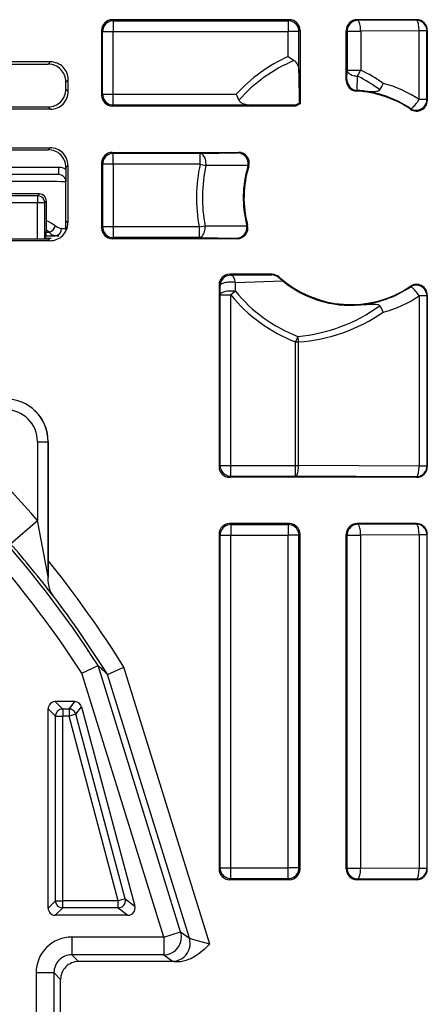
# Model space of a CAD drawing. Extents: x 0 to 420, y 0 to 297.
# Drawn here: x 367 to 378, y 126 to 154 of the extents above; entities that cross this region are included whole.
import ezdxf

# ---------------------------------------------------------------- set-up
doc = ezdxf.new("R2010")
doc.units = 0
doc.layers.get('0').update_dxf_attribs({"linetype": 'CONTINUOUS'})

msp = doc.modelspace()

# ---------------------------------------------------------------- linework, layer by layer
at = {"color": 7}
for p, q in [((374.311157, 153.966858), (369.33606, 153.966858)), ((369.33606, 153.966858), (369.365814, 153.937088)), ((369.365814, 153.937088), (374.281372, 153.937088)), ((369.365814, 153.937088), (369.365814, 153.637146)), ((374.311157, 153.966858), (374.281372, 153.937088)), ((374.281372, 153.937088), (374.281372, 153.637146)), ((377.886139, 153.966858), (376.21106, 153.966858)), ((376.21106, 153.966858), (376.232147, 153.94577)), ((377.873199, 153.953918), (376.232147, 153.94577)), ((377.886139, 153.966858), (377.873199, 153.953918)), ((369.036102, 153.666901), (369.036102, 151.841812)), ((369.036102, 153.666901), (369.065857, 153.637146)), ((369.065857, 151.871582), (369.065857, 153.637146)), ((369.065857, 153.637146), (369.365814, 153.637146)), ((369.365814, 153.637146), (374.281372, 153.637146)), ((369.365814, 151.871582), (369.365814, 153.637146)), ((374.281372, 152.930237), (374.281372, 153.637146)), ((374.581329, 153.637146), (374.281372, 153.637146)), ((374.611115, 153.666901), (374.581329, 153.637146)), ((374.581329, 152.478943), (374.581329, 153.637146)), ((374.611115, 153.666901), (374.611115, 151.606812)), ((375.911102, 152.262177), (375.911102, 153.666901)), ((375.911102, 153.666901), (375.93219, 153.645813)), ((375.93219, 153.645813), (375.93219, 152.55069)), ((375.93219, 153.645813), (376.314301, 153.645813)), ((377.955353, 153.653961), (376.314301, 153.645813)), ((376.314301, 153.645813), (376.314301, 152.55069)), ((378.173157, 153.653961), (377.955353, 153.653961)), ((377.955353, 151.723724), (377.955353, 153.653961)), ((378.186096, 153.666901), (378.173157, 153.653961)), ((378.173157, 151.723724), (378.173157, 153.653961)), ((378.186096, 153.666901), (378.186096, 151.699432)), ((374.281372, 152.930237), (374.447784, 152.820404)), ((367.600769, 152.781433), (359.471436, 152.781433)), ((359.536011, 152.716858), (367.536194, 152.716858)), ((367.600769, 152.781433), (367.536194, 152.716858)), ((374.581329, 152.478943), (374.590424, 151.619125)), ((375.929047, 152.279144), (375.93219, 152.55069)), ((375.93219, 152.55069), (376.314301, 152.55069)), ((376.217499, 151.982086), (376.223053, 152.384521)), ((368.100677, 152.281525), (368.036102, 152.216934)), ((368.036102, 152.016785), (368.036102, 152.216934)), ((368.100677, 151.952194), (368.100677, 152.281525)), ((375.911102, 152.262177), (375.929047, 152.279144)), ((368.036102, 152.016785), (368.100677, 151.952194)), ((369.036102, 151.841812), (369.065857, 151.871582)), ((369.065857, 151.871582), (369.365814, 151.871582)), ((369.365814, 151.571625), (369.365814, 151.871582)), ((369.365814, 151.871582), (372.81897, 151.871582)), ((372.81897, 151.871582), (372.893799, 151.70517)), ((376.19516, 151.962646), (376.21405, 151.9823)), ((369.33606, 151.541855), (369.365814, 151.571625)), ((374.496826, 151.541855), (369.33606, 151.541855)), ((369.365814, 151.571625), (373.267303, 151.571625)), ((374.491119, 151.562531), (373.267303, 151.571625)), ((374.496826, 151.541855), (374.491119, 151.562531)), ((374.590424, 151.619125), (374.611115, 151.606812)), ((378.173157, 151.723724), (377.955353, 151.723724)), ((378.173157, 151.723724), (378.186096, 151.699432)), ((367.600769, 151.452271), (359.471436, 151.452271)), ((359.536011, 151.516846), (367.536194, 151.516846)), ((367.536194, 151.516846), (367.600769, 151.452271)), ((377.706879, 151.474106), (377.717987, 151.45105)), ((359.480164, 150.372711), (367.592041, 150.372711)), ((365.536102, 150.316864), (367.536194, 150.316864)), ((367.536194, 150.316864), (367.592041, 150.372711)), ((369.33606, 150.241852), (372.883484, 150.241852)), ((369.33606, 150.241852), (369.365814, 150.212097)), ((371.806, 150.212097), (369.365814, 150.212097)), ((369.365814, 149.91214), (369.365814, 150.212097)), ((371.806, 150.212097), (372.859253, 150.223923)), ((371.806, 149.91214), (371.806, 150.212097)), ((372.859253, 150.223923), (372.883484, 150.241852)), ((368.036102, 149.816925), (368.091949, 149.872787)), ((368.091949, 149.872787), (368.091949, 148.260925)), ((369.036102, 149.941895), (369.036102, 148.116821)), ((369.036102, 149.941895), (369.065857, 149.91214)), ((369.065857, 149.91214), (369.065857, 148.146576)), ((369.365814, 149.91214), (369.065857, 149.91214)), ((369.365814, 149.91214), (369.365814, 148.146576)), ((371.806, 149.91214), (369.365814, 149.91214)), ((371.806, 149.912125), (371.968384, 149.875839)), ((373.142883, 149.835022), (373.151978, 149.875458)), ((367.83609, 149.816864), (366.015259, 149.816864)), ((367.83609, 149.616852), (366.036102, 149.616852)), ((367.83609, 149.616852), (367.83609, 149.816864)), ((368.036102, 149.816925), (368.036102, 149.417542)), ((373.142883, 149.835022), (373.170044, 149.853271)), ((368.036102, 148.076569), (368.036102, 149.416855)), ((367.292786, 149.073502), (367.239563, 149.020294)), ((367.239563, 149.020294), (366.232635, 149.020294)), ((367.239563, 148.820312), (366.232635, 148.820312)), ((367.239563, 149.020294), (367.239563, 148.820312)), ((367.239563, 147.816864), (367.239563, 148.820312)), ((367.439545, 148.820312), (367.239563, 148.820312)), ((367.489624, 148.870422), (367.439545, 148.820312)), ((367.439545, 147.823715), (367.439545, 148.820312)), ((367.489807, 148.320435), (367.489624, 148.870422)), ((368.036102, 148.316772), (368.091949, 148.260925)), ((373.111145, 148.212402), (373.137329, 148.194077)), ((373.111145, 148.212402), (373.118042, 148.176743)), ((367.483948, 147.9991), (367.485992, 148.056274)), ((367.483948, 147.9991), (367.565918, 147.9991)), ((367.565918, 147.9991), (367.485992, 148.056274)), ((369.036102, 148.116821), (369.065857, 148.146576)), ((369.365814, 148.146576), (369.065857, 148.146576)), ((369.365814, 148.146576), (369.365814, 147.846619)), ((371.779999, 148.146576), (369.365814, 148.146576)), ((371.779999, 148.146561), (371.94339, 148.178055)), ((371.779999, 148.146576), (371.779999, 147.846619)), ((371.94339, 148.178055), (373.118042, 148.176743)), ((367.592041, 147.761002), (359.480164, 147.761002)), ((365.536102, 147.816864), (367.536194, 147.816864)), ((367.43924, 147.823395), (367.432861, 147.817017)), ((367.618011, 147.823593), (367.439453, 147.823593)), ((367.439545, 147.823715), (367.476898, 147.898483)), ((367.476898, 147.898483), (367.724365, 147.898483)), ((367.536194, 147.816864), (367.592041, 147.761002)), ((369.33606, 147.816864), (369.365814, 147.846619)), ((372.847504, 147.816864), (369.33606, 147.816864)), ((371.779999, 147.846619), (369.365814, 147.846619)), ((371.779999, 147.846619), (372.824249, 147.834793)), ((372.824249, 147.834793), (372.847504, 147.816864)), ((373.825348, 146.816864), (372.636047, 146.816864)), ((372.636047, 146.816864), (372.664062, 146.788834)), ((372.664062, 146.788834), (373.818481, 146.79892)), ((372.795197, 146.345963), (372.798157, 146.587433)), ((372.798187, 146.587418), (374.122955, 146.629272)), ((373.825348, 146.816864), (373.818481, 146.79892)), ((374.026306, 146.739594), (374.018036, 146.719879)), ((374.122955, 146.629272), (374.018036, 146.719879)), ((372.33609, 146.516907), (372.33609, 141.416809)), ((372.33609, 146.516907), (372.364136, 146.488892)), ((372.365875, 146.241318), (372.364136, 146.488892)), ((372.795227, 146.345963), (372.665833, 146.241318)), ((377.706879, 146.459595), (377.717987, 146.482651)), ((372.365875, 141.446579), (372.365875, 146.241318)), ((372.365875, 146.241318), (372.665833, 146.241318)), ((372.665833, 141.446579), (372.665833, 146.241318)), ((378.173157, 146.209991), (377.955353, 146.209991)), ((377.955353, 146.209991), (377.955353, 141.429749)), ((378.173157, 146.209991), (378.186096, 146.234268)), ((378.173157, 146.209991), (378.173157, 141.429749)), ((378.186096, 146.234268), (378.186096, 141.416809)), ((374.546722, 145.07402), (374.487244, 144.918594)), ((374.487244, 141.446579), (374.487244, 144.918594)), ((374.487244, 144.918594), (374.569397, 144.918594)), ((374.569397, 141.446579), (374.569397, 144.918594)), ((367.235229, 142.116852), (367.535217, 142.116852)), ((367.235229, 142.116852), (367.235229, 139.905243)), ((367.535217, 142.116852), (367.535217, 138.316284)), ((367.536102, 138.778076), (367.536102, 142.116852)), ((372.33609, 141.416809), (372.365875, 141.446579)), ((372.365875, 141.446579), (372.665833, 141.446579)), ((372.665833, 141.146622), (372.665833, 141.446579)), ((372.665833, 141.446579), (374.487244, 141.446579)), ((374.487244, 141.146622), (374.487244, 141.446579)), ((374.487244, 141.446579), (374.569397, 141.446579)), ((377.955353, 141.429749), (374.569397, 141.446579)), ((378.173157, 141.429749), (377.955353, 141.429749)), ((378.186096, 141.416809), (378.173157, 141.429749)), ((372.636047, 141.116852), (372.665833, 141.146622)), ((377.886139, 141.116852), (372.636047, 141.116852)), ((372.665833, 141.146622), (374.487244, 141.146622)), ((377.873199, 141.129791), (374.487244, 141.146622)), ((377.886139, 141.116852), (377.873199, 141.129791)), ((366.479279, 139.250671), (367.235229, 139.905243)), ((374.311157, 139.816864), (372.636047, 139.816864)), ((372.636047, 139.816864), (372.665833, 139.787094)), ((372.665833, 139.787094), (374.281372, 139.787094)), ((372.665833, 139.787094), (372.665833, 139.487137)), ((374.311157, 139.816864), (374.281372, 139.787094)), ((374.281372, 139.787094), (374.281372, 139.487137)), ((377.886139, 139.816864), (376.21106, 139.816864)), ((376.21106, 139.816864), (376.232147, 139.795761)), ((377.873199, 139.803925), (376.232147, 139.795761)), ((377.886139, 139.816864), (377.873199, 139.803925)), ((372.33609, 139.516907), (372.33609, 130.116806)), ((372.33609, 139.516907), (372.365875, 139.487137)), ((372.365875, 130.146576), (372.365875, 139.487137)), ((372.365875, 139.487137), (372.665833, 139.487137)), ((372.665833, 139.487137), (374.281372, 139.487137)), ((372.665833, 130.146576), (372.665833, 139.487137)), ((374.581329, 139.487137), (374.281372, 139.487137)), ((374.281372, 130.146576), (374.281372, 139.487137)), ((374.611115, 139.516907), (374.581329, 139.487137)), ((374.581329, 130.146576), (374.581329, 139.487137)), ((374.611115, 130.116806), (374.611115, 139.516907)), ((375.911102, 130.116806), (375.911102, 139.516907)), ((375.911102, 139.516907), (375.93219, 139.495819)), ((375.93219, 130.137909), (375.93219, 139.495819)), ((375.93219, 139.495819), (376.314301, 139.495819)), ((377.955353, 139.503967), (376.314301, 139.495819)), ((376.314301, 130.137909), (376.314301, 139.495819)), ((378.173157, 139.503967), (377.955353, 139.503967)), ((377.955353, 139.503967), (377.955353, 130.129745)), ((378.186096, 139.516907), (378.173157, 139.503967)), ((378.173157, 139.503967), (378.173157, 130.129745)), ((378.186096, 130.116806), (378.186096, 139.516907)), ((367.535309, 138.316315), (367.536102, 138.778076)), ((367.535492, 138.291901), (367.535217, 138.316284)), ((367.535492, 138.291901), (367.535309, 138.316315)), ((368.480591, 135.615936), (368.937378, 135.829193)), ((371.257568, 128.353607), (368.937775, 135.829437)), ((369.205139, 135.576981), (369.662994, 135.786835)), ((372.076782, 128.008209), (369.662994, 135.786835)), ((370.780121, 128.205444), (368.480591, 135.615936)), ((371.502014, 128.173523), (369.204742, 135.576782)), ((368.282471, 134.816864), (367.736084, 134.816864)), ((367.943848, 134.609085), (367.736084, 134.816864)), ((368.122833, 134.609085), (368.282471, 134.816864)), ((368.316071, 134.460632), (368.475677, 134.668411)), ((368.475677, 134.668411), (369.969025, 129.068359)), ((367.536102, 129.01683), (367.536102, 134.616882)), ((367.743866, 134.409119), (367.536102, 134.616882)), ((367.743866, 129.224609), (367.743866, 134.409119)), ((367.743866, 134.409119), (367.943848, 134.409119)), ((368.122833, 134.609085), (367.943848, 134.609085)), ((367.943848, 134.609085), (367.943848, 134.409119)), ((367.943848, 129.224609), (367.943848, 134.409119)), ((368.122833, 134.409119), (367.943848, 134.409119)), ((368.122833, 134.609085), (368.122833, 134.409119)), ((368.316071, 134.460632), (368.122833, 134.409119)), ((369.505371, 129.224609), (368.122833, 134.409119)), ((369.698608, 129.276123), (368.316071, 134.460632)), ((372.33609, 130.116806), (372.365875, 130.146576)), ((372.365875, 130.146576), (372.665833, 130.146576)), ((372.665833, 129.846619), (372.665833, 130.146576)), ((372.665833, 130.146576), (374.281372, 130.146576)), ((374.281372, 129.846619), (374.281372, 130.146576)), ((374.581329, 130.146576), (374.281372, 130.146576)), ((374.611115, 130.116806), (374.581329, 130.146576)), ((375.911102, 130.116806), (375.93219, 130.137909)), ((375.93219, 130.137909), (376.314301, 130.137909)), ((377.955353, 130.129745), (376.314301, 130.137909)), ((378.173157, 130.129745), (377.955353, 130.129745)), ((378.186096, 130.116806), (378.173157, 130.129745)), ((372.636047, 129.816864), (372.665833, 129.846619)), ((374.311157, 129.816864), (372.636047, 129.816864)), ((372.665833, 129.846619), (374.281372, 129.846619)), ((374.311157, 129.816864), (374.281372, 129.846619)), ((376.21106, 129.816864), (376.232147, 129.837952)), ((377.886139, 129.816864), (376.21106, 129.816864)), ((377.873199, 129.829788), (376.232147, 129.837952)), ((377.886139, 129.816864), (377.873199, 129.829788)), ((367.743866, 129.224609), (367.536102, 129.01683)), ((367.743866, 129.224609), (367.943848, 129.224609)), ((369.505371, 129.224609), (367.943848, 129.224609)), ((367.943848, 129.024628), (367.943848, 129.224609)), ((369.698608, 129.276123), (369.505371, 129.224609)), ((369.505371, 129.024628), (369.505371, 129.224609)), ((369.698608, 129.276123), (369.969025, 129.068359)), ((367.943848, 129.024628), (367.736084, 128.816864)), ((369.505371, 129.024628), (367.943848, 129.024628)), ((369.505371, 129.024628), (369.775818, 128.816864)), ((369.775818, 128.816864), (367.736084, 128.816864)), ((370.780121, 128.205444), (371.257568, 128.353607)), ((371.257568, 128.353607), (371.502014, 128.173523)), ((368.197357, 128.205444), (368.197357, 127.705521)), ((370.780121, 128.205444), (368.197357, 128.205444)), ((370.780121, 128.205444), (370.780121, 127.705521)), ((368.197357, 127.705521), (368.386017, 127.516861)), ((370.780121, 127.705521), (368.197357, 127.705521)), ((369.21756, 127.516861), (368.386017, 127.516861)), ((371.172668, 127.516861), (369.21756, 127.516861)), ((370.780121, 127.705521), (371.024567, 127.525436)), ((367.19751, 127.205597), (367.697449, 127.205597)), ((367.19751, 127.205597), (367.19751, 112.428116)), ((367.697449, 127.205597), (367.697449, 112.428116)), ((367.697449, 127.205597), (367.886108, 127.016937)), ((367.886108, 112.616776), (367.886108, 127.016937))]:
    msp.add_line(p, q, dxfattribs=at)
for points in [[(369.365814, 153.937103), (369.323151, 153.934021), (369.281281, 153.924927), (369.241241, 153.909973), (369.203644, 153.889435), (369.169403, 153.8638), (369.139191, 153.833527), (369.113495, 153.799286), (369.092987, 153.761719), (369.078033, 153.721619), (369.068939, 153.67981), (369.065826, 153.637146)], [(374.581329, 153.637146), (374.578278, 153.67981), (374.569122, 153.721619), (374.55423, 153.761719), (374.533722, 153.799286), (374.508026, 153.833527), (374.477814, 153.8638), (374.443512, 153.889435), (374.405914, 153.909973), (374.365875, 153.924927), (374.324066, 153.934021), (374.281403, 153.937103)], [(376.232147, 153.94577), (376.189484, 153.942688), (376.147614, 153.933594), (376.107574, 153.91864), (376.069977, 153.898102), (376.035736, 153.872467), (376.005524, 153.842194), (375.979828, 153.807953), (375.95932, 153.770386), (375.944366, 153.730286), (375.935272, 153.688477), (375.932159, 153.645813)], [(376.314301, 153.645813), (376.313263, 153.688049), (376.310699, 153.729462), (376.306427, 153.769196), (376.300812, 153.806458), (376.293732, 153.840515), (376.285492, 153.870728), (376.276154, 153.896423), (376.2659, 153.917145), (376.255035, 153.932465), (376.243683, 153.942078), (376.232147, 153.94577)], [(378.173126, 153.653961), (378.170074, 153.696625), (378.16098, 153.738434), (378.146027, 153.778534), (378.125519, 153.816101), (378.099884, 153.850342), (378.069611, 153.880615), (378.035309, 153.90625), (377.997772, 153.926788), (377.957672, 153.941742), (377.915924, 153.950836), (377.873199, 153.953918)], [(377.955353, 153.653961), (377.954376, 153.696198), (377.951691, 153.73761), (377.94754, 153.777344), (377.941803, 153.814606), (377.934845, 153.848663), (377.926544, 153.878876), (377.917206, 153.904572), (377.907013, 153.925293), (377.896149, 153.940613), (377.884796, 153.950226), (377.873199, 153.953918)], [(374.447784, 152.820404), (374.462189, 152.809692), (374.478546, 152.794861), (374.496582, 152.774521), (374.515106, 152.748123), (374.527893, 152.725647), (374.549133, 152.676483), (374.556549, 152.653961), (374.562958, 152.630676), (374.570312, 152.596756), (374.576111, 152.559113), (374.580719, 152.502747), (374.581329, 152.478943)], [(375.932159, 152.55069), (375.935699, 152.527679), (375.944855, 152.505127), (375.959564, 152.483459), (375.979523, 152.463043), (376.004303, 152.444336), (376.033478, 152.427673), (376.066437, 152.413391), (376.102631, 152.401733), (376.141266, 152.392914), (376.181671, 152.387146), (376.223053, 152.384521)], [(369.065826, 151.871582), (369.068939, 151.828888), (369.078033, 151.787079), (369.092987, 151.747009), (369.113495, 151.709442), (369.139191, 151.675171), (369.169403, 151.644928), (369.203644, 151.619263), (369.241241, 151.598755), (369.281281, 151.583801), (369.323151, 151.574677), (369.365814, 151.571625)], [(376.290131, 151.976837), (376.34024, 151.97258), (376.520294, 151.958237), (376.611755, 151.953308), (376.68634, 151.952484), (376.72406, 151.954071), (376.763092, 151.958191), (376.783173, 151.961807), (376.810181, 151.969421), (376.825104, 151.97583), (376.835938, 151.982285), (376.843933, 151.988678), (376.852295, 151.998322)], [(372.893799, 151.70517), (372.902405, 151.689514), (372.915924, 151.671967), (372.950439, 151.642487), (372.965698, 151.63298), (372.987732, 151.621536), (373.006104, 151.613541), (373.036224, 151.602783), (373.074219, 151.592316), (373.118774, 151.583466), (373.160095, 151.577774), (373.197723, 151.57431), (373.267303, 151.571625)], [(377.706879, 151.474121), (377.717072, 151.471802), (377.730438, 151.474579), (377.746735, 151.482391), (377.765533, 151.495087), (377.786469, 151.51239), (377.809235, 151.533936), (377.833221, 151.559326), (377.858063, 151.588043), (377.883209, 151.619476), (377.908112, 151.653046), (377.932281, 151.688019), (377.955353, 151.723724)], [(369.365814, 150.212097), (369.323151, 150.209015), (369.281281, 150.199921), (369.241241, 150.184967), (369.203644, 150.164429), (369.169403, 150.138794), (369.139191, 150.108521), (369.113495, 150.07428), (369.092987, 150.036713), (369.078033, 149.996613), (369.068939, 149.954803), (369.065826, 149.91214)], [(371.968414, 149.875854), (371.969269, 149.917694), (371.966888, 149.959412), (371.961395, 150.000244), (371.952911, 150.039337), (371.941498, 150.075958), (371.927521, 150.109375), (371.911041, 150.138947), (371.892609, 150.164093), (371.872467, 150.184296), (371.851105, 150.199219), (371.828766, 150.208557), (371.806, 150.212097)], [(367.292755, 149.073517), (367.184235, 149.074921), (367.070404, 149.076233), (366.951813, 149.077393), (366.828949, 149.0784), (366.702423, 149.079254), (366.572906, 149.079987), (366.440826, 149.080536), (366.306915, 149.080933), (366.171783, 149.081177)], [(367.439545, 148.820312), (367.437531, 148.848755), (367.431427, 148.876648), (367.421417, 148.903351), (367.407745, 148.928406), (367.390656, 148.951233), (367.370514, 148.971405), (367.347687, 148.988525), (367.322662, 149.002197), (367.295929, 149.012177), (367.267975, 149.01825), (367.239532, 149.020264)], [(367.565918, 147.9991), (367.595276, 147.971863), (367.62384, 147.948334), (367.651062, 147.929016), (367.677032, 147.914032), (367.701569, 147.903717), (367.724365, 147.898483)], [(367.735901, 148.180695), (367.768494, 148.158844), (367.80014, 148.139969), (367.840393, 148.119873), (367.877869, 148.106186), (367.911926, 148.099579)], [(368.036102, 148.076569), (368.034576, 148.079163), (368.029938, 148.081787), (368.022125, 148.084381), (368.011383, 148.086975), (367.997467, 148.089539), (367.980621, 148.092072), (367.960663, 148.094604), (367.937775, 148.097107), (367.911896, 148.099579)], [(369.065826, 148.146576), (369.068939, 148.103882), (369.078033, 148.062073), (369.092987, 148.022003), (369.113495, 147.984436), (369.139191, 147.950165), (369.169403, 147.919922), (369.203644, 147.894257), (369.241241, 147.873749), (369.281281, 147.858795), (369.323151, 147.84967), (369.365814, 147.846619)], [(371.779999, 147.846619), (371.802643, 147.850098), (371.82486, 147.859253), (371.846222, 147.873901), (371.866241, 147.893768), (371.884674, 147.918457), (371.901154, 147.94754), (371.915253, 147.980408), (371.926788, 148.016479), (371.935455, 148.055023), (371.941193, 148.095306), (371.943878, 148.136597), (371.94339, 148.17807)], [(367.83609, 147.876678), (367.834747, 147.87915), (367.830536, 147.881622), (367.823578, 147.884094), (367.813873, 147.886536), (367.801361, 147.888977), (367.786163, 147.891388), (367.768219, 147.893768), (367.747589, 147.896149), (367.724396, 147.898468)], [(372.664093, 146.788849), (372.621368, 146.785767), (372.579559, 146.776672), (372.539459, 146.761719), (372.501923, 146.74118), (372.467682, 146.715546), (372.437408, 146.685272), (372.411774, 146.651031), (372.391266, 146.613464), (372.376251, 146.573364), (372.367218, 146.531555), (372.364105, 146.488892)], [(372.798126, 146.587433), (372.760956, 146.592865), (372.721954, 146.596436), (372.682037, 146.598083), (372.641632, 146.597717), (372.601715, 146.595398), (372.562958, 146.591156), (372.52597, 146.585083), (372.491486, 146.57724), (372.460114, 146.567841), (372.432526, 146.556976), (372.408966, 146.544891), (372.390167, 146.531799), (372.37619, 146.517944), (372.367462, 146.50354), (372.364105, 146.488892)], [(372.798126, 146.587433), (372.790314, 146.624847), (372.780121, 146.65976), (372.767853, 146.691528), (372.753632, 146.719574), (372.737762, 146.743378), (372.720551, 146.762512), (372.702301, 146.776642), (372.68338, 146.785461), (372.664093, 146.788849)], [(372.365875, 146.241318), (372.367371, 146.251114), (372.371033, 146.260773), (372.383606, 146.278625), (372.40036, 146.293274), (372.420471, 146.30603), (372.442657, 146.316864), (372.472412, 146.328094), (372.503906, 146.337189), (372.539948, 146.344971), (372.576813, 146.350662), (372.647919, 146.35611), (372.722168, 146.354706), (372.758972, 146.351303), (372.795227, 146.345963)], [(377.955353, 146.210022), (377.932343, 146.245728), (377.908112, 146.280701), (377.883209, 146.31424), (377.858063, 146.345703), (377.833282, 146.37439), (377.809235, 146.399811), (377.78653, 146.421356), (377.765533, 146.43866), (377.746735, 146.451324), (377.730499, 146.459137), (377.717072, 146.461914), (377.70694, 146.459625)], [(376.290131, 145.956879), (376.316681, 145.959137), (376.486359, 145.973083), (376.552704, 145.9776), (376.626221, 145.980865), (376.666412, 145.981415), (376.716766, 145.980103), (376.742126, 145.978119), (376.782227, 145.972092), (376.81015, 145.964294), (376.825317, 145.957748), (376.83606, 145.951324), (376.843872, 145.945068), (376.852295, 145.935379)], [(374.569366, 144.918579), (374.568024, 144.936737), (374.566315, 144.954803), (374.564301, 144.972778), (374.562042, 144.990509), (374.559479, 145.007996), (374.556671, 145.025146), (374.553619, 145.041901), (374.550262, 145.058228), (374.546722, 145.074005)], [(372.365875, 141.446564), (372.368927, 141.4039), (372.378082, 141.362091), (372.392975, 141.321991), (372.413483, 141.284424), (372.439178, 141.250183), (372.469391, 141.21991), (372.503693, 141.194275), (372.54129, 141.173767), (372.581329, 141.158783), (372.623138, 141.149689), (372.665802, 141.146606)], [(374.487213, 141.146606), (374.49881, 141.15033), (374.510162, 141.159912), (374.521027, 141.175232), (374.531281, 141.195953), (374.540558, 141.221649), (374.548859, 141.251862), (374.555878, 141.285919), (374.561554, 141.323212), (374.565765, 141.362946), (374.56839, 141.404327), (374.569366, 141.446564)], [(377.873199, 141.129791), (377.915924, 141.132843), (377.957672, 141.141968), (377.997772, 141.156921), (378.035309, 141.177429), (378.069611, 141.203094), (378.099884, 141.233337), (378.125519, 141.267609), (378.146027, 141.305176), (378.16098, 141.345245), (378.170074, 141.387054), (378.173126, 141.429749)], [(377.873199, 141.129791), (377.884796, 141.133484), (377.896149, 141.143097), (377.907013, 141.158386), (377.917206, 141.179108), (377.926544, 141.204834), (377.934845, 141.235016), (377.941803, 141.269104), (377.94754, 141.306366), (377.951691, 141.3461), (377.954376, 141.387512), (377.955353, 141.429749)], [(372.665802, 139.787079), (372.623138, 139.784027), (372.581329, 139.774902), (372.54129, 139.759949), (372.503693, 139.739441), (372.469391, 139.713776), (372.439178, 139.683533), (372.413483, 139.649261), (372.392975, 139.611725), (372.378082, 139.571625), (372.368927, 139.529816), (372.365875, 139.487122)], [(374.581329, 139.487122), (374.578278, 139.529816), (374.569122, 139.571625), (374.55423, 139.611725), (374.533722, 139.649261), (374.508026, 139.683533), (374.477814, 139.713776), (374.443512, 139.739441), (374.405914, 139.759949), (374.365875, 139.774902), (374.324066, 139.784027), (374.281403, 139.787079)], [(376.232147, 139.795776), (376.189484, 139.792694), (376.147614, 139.7836), (376.107574, 139.768646), (376.069977, 139.748108), (376.035736, 139.722473), (376.005524, 139.6922), (375.979828, 139.657959), (375.95932, 139.620392), (375.944366, 139.580292), (375.935272, 139.538483), (375.932159, 139.495819)], [(376.314301, 139.495819), (376.313263, 139.538055), (376.310699, 139.579468), (376.306427, 139.619202), (376.300812, 139.656464), (376.293732, 139.690521), (376.285492, 139.720734), (376.276154, 139.746429), (376.2659, 139.767151), (376.255035, 139.782471), (376.243683, 139.792084), (376.232147, 139.795776)], [(378.173126, 139.503967), (378.170074, 139.546631), (378.16098, 139.58844), (378.146027, 139.62854), (378.125519, 139.666107), (378.099884, 139.700348), (378.069611, 139.730621), (378.035309, 139.756256), (377.997772, 139.776794), (377.957672, 139.791748), (377.915924, 139.800842), (377.873199, 139.803925)], [(377.955353, 139.503967), (377.954376, 139.546204), (377.951691, 139.587616), (377.94754, 139.62735), (377.941803, 139.664612), (377.934845, 139.698669), (377.926544, 139.728882), (377.917206, 139.754578), (377.907013, 139.775299), (377.896149, 139.790619), (377.884796, 139.800232), (377.873199, 139.803925)], [(367.674744, 137.790405), (367.644867, 137.834473), (367.61908, 137.881027), (367.595032, 137.935364), (367.575653, 137.991791), (367.560669, 138.049744), (367.552094, 138.093857), (367.545593, 138.138214), (367.537903, 138.225464), (367.535492, 138.291901)], [(367.943878, 134.60907), (367.915436, 134.607056), (367.887482, 134.600983), (367.860748, 134.591003), (367.835724, 134.577332), (367.812897, 134.560211), (367.792755, 134.540039), (367.775665, 134.517212), (367.761993, 134.492157), (367.751984, 134.465454), (367.74588, 134.437561), (367.743866, 134.409119)], [(368.316071, 134.460632), (368.306549, 134.488129), (368.293121, 134.513916), (368.276154, 134.537506), (368.25589, 134.55838), (368.232819, 134.576111), (368.207428, 134.590302), (368.180206, 134.600647), (368.151825, 134.606964), (368.122833, 134.60907)], [(372.365875, 130.146576), (372.368927, 130.103882), (372.378082, 130.062073), (372.392975, 130.022003), (372.413483, 129.984436), (372.439178, 129.950165), (372.469391, 129.919922), (372.503693, 129.894257), (372.54129, 129.873749), (372.581329, 129.858795), (372.623138, 129.84967), (372.665802, 129.846619)], [(374.281403, 129.846619), (374.324066, 129.84967), (374.365875, 129.858795), (374.405914, 129.873749), (374.443512, 129.894257), (374.477814, 129.919922), (374.508026, 129.950165), (374.533722, 129.984436), (374.55423, 130.022003), (374.569122, 130.062073), (374.578278, 130.103882), (374.581329, 130.146576)], [(375.932159, 130.137909), (375.935272, 130.095215), (375.944366, 130.053406), (375.95932, 130.013336), (375.979828, 129.975769), (376.005524, 129.941498), (376.035736, 129.911255), (376.069977, 129.88559), (376.107574, 129.865082), (376.147614, 129.850128), (376.189484, 129.841003), (376.232147, 129.837952)], [(376.232147, 129.837952), (376.243683, 129.841644), (376.255035, 129.851257), (376.2659, 129.866547), (376.276154, 129.887268), (376.285492, 129.912994), (376.293732, 129.943176), (376.300812, 129.977264), (376.306427, 130.014526), (376.310699, 130.05426), (376.313263, 130.095673), (376.314301, 130.137909)], [(377.873199, 129.829773), (377.915924, 129.832855), (377.957672, 129.841949), (377.997772, 129.856934), (378.035309, 129.877441), (378.069611, 129.903076), (378.099884, 129.93335), (378.125519, 129.96759), (378.146027, 130.005157), (378.16098, 130.045258), (378.170074, 130.087067), (378.173126, 130.12973)], [(377.873199, 129.829773), (377.884796, 129.833496), (377.896149, 129.843079), (377.907013, 129.858398), (377.917206, 129.87912), (377.926544, 129.904816), (377.934845, 129.935028), (377.941803, 129.969086), (377.94754, 130.006378), (377.951691, 130.046112), (377.954376, 130.087494), (377.955353, 130.12973)], [(367.743866, 129.224609), (367.74588, 129.196167), (367.751984, 129.168274), (367.761993, 129.141541), (367.775665, 129.116516), (367.792755, 129.093689), (367.812897, 129.073486), (367.835724, 129.056396), (367.860748, 129.042725), (367.887482, 129.032745), (367.915436, 129.026672), (367.943878, 129.024628)], [(369.505402, 129.024628), (369.533478, 129.026642), (369.560944, 129.032532), (369.587372, 129.042267), (369.612152, 129.055573), (369.634796, 129.072266), (369.654938, 129.091949), (369.672089, 129.114258), (369.685944, 129.138763), (369.696198, 129.164978), (369.702667, 129.192352), (369.705231, 129.220398), (369.703888, 129.248505), (369.698578, 129.276123)], [(370.780121, 127.705513), (370.851837, 127.710732), (370.922028, 127.726143), (370.989288, 127.751503), (371.052277, 127.786232), (371.10965, 127.829643), (371.160126, 127.880821), (371.202789, 127.938713), (371.236725, 128.002136), (371.261139, 128.069733), (371.275665, 128.140167), (371.279938, 128.211945), (371.273834, 128.283569), (371.257599, 128.353607)], [(371.024567, 127.525429), (371.096283, 127.530647), (371.166534, 127.546059), (371.233795, 127.571419), (371.296722, 127.606148), (371.354034, 127.649559), (371.404572, 127.700737), (371.447235, 127.758629), (371.48111, 127.822044), (371.505646, 127.889656), (371.520111, 127.960091), (371.524384, 128.03186), (371.518341, 128.103485), (371.502045, 128.173523)], [(372.076782, 128.008209), (371.874176, 128.061981), (371.689636, 128.11319), (371.574158, 128.147339), (371.534576, 128.16011), (371.506805, 128.170593), (371.50293, 128.172729), (371.502014, 128.173523)], [(371.172668, 127.516861), (371.214966, 127.518127), (371.25647, 127.52179), (371.297913, 127.527771), (371.338257, 127.535767), (371.414429, 127.55661), (371.485626, 127.582733), (371.53894, 127.6064), (371.589355, 127.631958), (371.637085, 127.658943), (371.682373, 127.686966), (371.766541, 127.744995), (371.822083, 127.787186), (371.874939, 127.829849), (371.942169, 127.8871), (372.069702, 128.001724), (372.076782, 128.008209)]]:
    msp.add_lwpolyline(points, dxfattribs=at)
for centre, radius, start, end in [((369.336029, 153.666931), 0.299932, 89.99643, 180.003533), ((374.311157, 153.666931), 0.299932, 359.996428, 90.003534), ((376.211029, 153.666931), 0.299932, 89.996464, 180.003574), ((377.886169, 153.666931), 0.299932, 359.996428, 90.003534), ((376.036102, 148.966858), 4.334441, 113.880584, 137.921477), ((367.536224, 152.216965), 0.499887, 359.996048, 90.003957), ((367.6008, 152.281555), 0.499887, 359.996048, 90.003957), ((376.036102, 148.966858), 4.168031, 112.399943, 138.930119), ((374.25766, 148.475952), 4.374879, 53.624058, 63.304604), ((375.301758, 152.997498), 1.106685, 326.362387, 336.188823), ((374.330536, 148.432053), 4.571467, 55.047517, 64.281854), ((376.211029, 152.262146), 0.299936, 179.997382, 266.963589), ((376.230774, 152.283981), 0.301993, 180.920773, 266.828187), ((375.922546, 152.6138), 1.115139, 326.497143, 337.049815), ((376.101562, 148.966476), 3.322477, 56.085637, 75.213954), ((367.536224, 152.016754), 0.499887, 269.996043, 0.003952), ((367.6008, 151.952164), 0.499887, 269.996043, 0.003952), ((369.336029, 151.841797), 0.299932, 179.996467, 270.00357), ((376.036102, 148.966858), 3, 55.900785, 86.960917), ((376.036102, 148.966858), 3.020679, 85.176093, 86.622488), ((376.019592, 148.966797), 3.022173, 56.061595, 84.864322), ((376.036102, 148.966858), 3.020679, 118.593626, 120.761569), ((376.036102, 148.966858), 3, 118.359351, 120.870033), ((377.873077, 151.723999), 0.300112, 236.373849, 359.947555), ((377.8862, 151.699341), 0.299887, 235.880628, 0.020175), ((367.536224, 149.816956), 0.499887, 359.996051, 90.00395), ((367.592072, 149.872833), 0.499887, 359.996041, 90.00395), ((369.336029, 149.941925), 0.299932, 89.996464, 180.003574), ((372.853363, 149.922394), 0.301922, 351.063985, 88.879339), ((372.883545, 149.941925), 0.299916, 342.805354, 90.008766), ((376.036102, 148.966858), 4.334441, 167.403497, 190.90905), ((376.036102, 148.966858), 4.168031, 167.403511, 190.90905), ((372.515686, -17.114655), 166.99135, 89.781689, 90.187778), ((367.83609, 149.416855), 0.4, 60.000002, 90.000003), ((367.83609, 149.416855), 0.2, 360, 90.000003), ((376.036102, 148.966858), 3.020679, 163.297337, 194.463399), ((376.036102, 148.966858), 3, 162.814129, 194.927291), ((366.613617, -181.478729), 330.899124, 89.753692, 90.099996), ((367.287323, 148.871826), 0.202061, 359.603116, 88.45388), ((359.282104, 148.302429), 8.207649, 358.281306, 0.125712), ((366.838318, 146.884033), 1.577128, 55.308662, 65.603912), ((367.592072, 148.260895), 0.499887, 269.996043, 0.003952), ((366.732941, 147.994781), 0.750555, 352.623958, 0.32868), ((367.497742, 148.232361), 0.243588, 286.291467, 347.761356), ((367.713989, 148.094391), 0.197142, 273.032021, 1.501444), ((369.336029, 148.116791), 0.299932, 179.996426, 270.003536), ((372.818512, 148.136353), 0.301932, 271.090062, 7.681247), ((372.847565, 148.116776), 0.299919, 269.992122, 14.935184), ((372.636047, 146.516922), 0.299932, 89.99643, 180.003533), ((373.814514, 146.497711), 0.301266, 47.508159, 89.247753), ((373.825348, 146.516907), 0.299953, 47.937891, 90.000084), ((376.036102, 148.966858), 3, 227.938033, 304.099208), ((376.036102, 148.966858), 3.020679, 230.701992, 274.823914), ((376.036102, 148.966858), 4.168031, 218.962058, 249.063262), ((376.019592, 148.966949), 3.022196, 275.135801, 303.938282), ((377.873077, 146.209717), 0.300112, 0.052445, 123.62611), ((377.8862, 146.234375), 0.299887, 359.97991, 124.119277), ((376.036102, 148.966858), 4.334441, 218.962058, 249.063262), ((376.101746, 148.966766), 3.321993, 284.785445, 303.916518), ((374.158966, 149.637787), 4.579365, 274.856269, 306.034126), ((374.235626, 149.683655), 4.775958, 274.006873, 304.634965), ((375.922607, 145.319885), 1.115111, 22.952603, 33.505671), ((366.33609, 142.116852), 1.2, 0, 90.000003), ((366.33609, 142.116852), 1.199104, 360, 90.000003), ((344.036102, 119.816856), 29.605712, 32.742035, 52.239834), ((344.036102, 119.816856), 30.68782, 40.889675, 49.110324), ((366.33609, 142.116852), 0.899116, 359.99999, 90.000003), ((344.036102, 119.816856), 29.105731, 32.87561, 51.904506), ((372.636047, 141.416794), 0.299932, 179.996467, 270.00357), ((377.886169, 141.416794), 0.299932, 269.996466, 0.003572), ((286.955414, 123.965607), 81.847103, 10.101591, 11.230083), ((372.636047, 139.516922), 0.299932, 89.99643, 180.003533), ((374.311157, 139.516922), 0.299932, 359.996464, 90.003575), ((376.211029, 139.516922), 0.299932, 89.996464, 180.003574), ((377.886169, 139.516922), 0.299932, 359.996464, 90.003575), ((339.701843, 116.129204), 35.378663, 37.752921, 40.809571), ((344.036102, 119.816856), 30.195656, 31.930018, 38.898675), ((344.036102, 119.816856), 29.695675, 32.054006, 37.247419), ((357.50119, 123.477287), 16.833627, 45.95353, 47.204045), ((367.736053, 134.616898), 0.199955, 89.996464, 180.003574), ((368.282471, 134.616882), 0.199973, 14.932971, 89.999142), ((372.636047, 130.116791), 0.299932, 179.996426, 270.003536), ((374.311157, 130.116791), 0.299932, 269.996466, 0.003572), ((376.211029, 130.116791), 0.299932, 179.996467, 270.00357), ((377.886169, 130.116791), 0.299932, 269.996425, 0.003536), ((367.736053, 129.016815), 0.199955, 179.996467, 270.00357), ((369.775848, 129.016815), 0.199945, 269.992737, 14.938749), ((368.197296, 127.205673), 0.999774, 89.996068, 180.003943), ((368.197113, 127.205856), 0.499661, 89.970708, 180.029297), ((368.385986, 127.016968), 0.499887, 89.996041, 180.003957), ((371.158875, 128.728348), 1.210931, 263.629337, 270.6531)]:
    msp.add_arc(centre, radius, start, end, dxfattribs=at)

doc.saveas('drawing.dxf')
